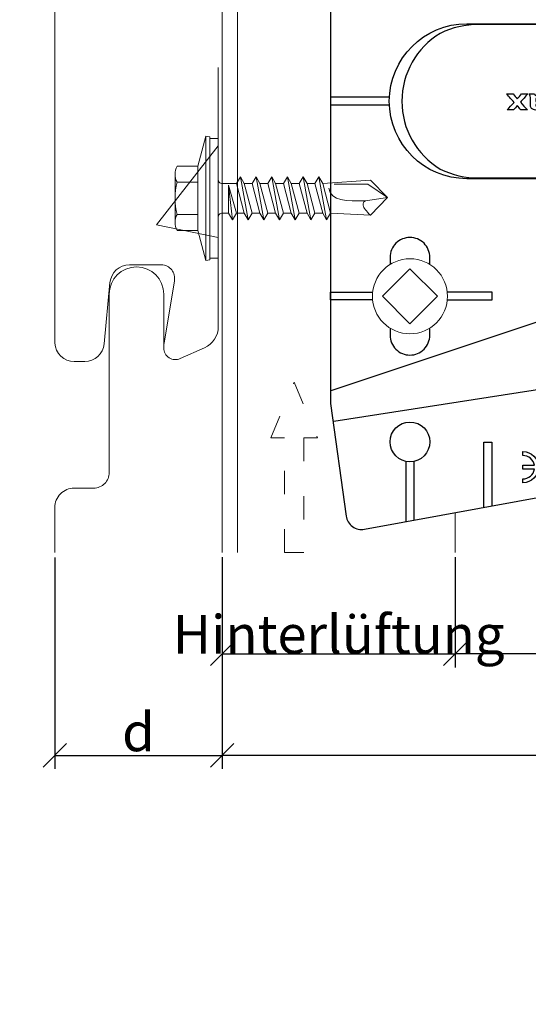
# Model space of a CAD drawing. Units: millimetres. Extents: x -1685 to 10387, y 4 to 6486.
# Drawn here: x 6773 to 6838, y 194 to 320 of the extents above; entities that cross this region are included whole.
import ezdxf

# ---------------------------------------------------------------- set-up
doc = ezdxf.new("R2010")
doc.units = ezdxf.units.MM
doc.linetypes.add('ACAD_ISO03W100', pattern=[30, 12, -18])
doc.layers.get('Defpoints').update_dxf_attribs({"lineweight": 5})
for name, color, linetype, lineweight in [('Bemassung', 3, 'Continuous', 5), ('Dämmung', 30, 'Continuous', 5), ('Fassadenbekleidung', 251, 'Continuous', 13), ('Hinterlüftung', 140, 'Continuous', 13), ('Profil-T', 1, 'Continuous', 13), ('Spidi-max-Verbindungsschraube', 6, 'Continuous', 15)]:
    doc.layers.add(name, color=color, linetype=linetype, lineweight=lineweight)
doc.layers.add('Spidi-max', color=6, linetype='Continuous')
doc.layers.add('Text_DE', color=7, linetype='Continuous')
doc.styles.get("Standard").update_dxf_attribs({"font": 'arial.ttf'})
doc.styles.add('Text-H1.9', font='arial.ttf', dxfattribs={"height": 1.9})
doc.styles.add('Text-H3', font='arial.ttf', dxfattribs={"height": 3})
doc.dimstyles.new('ISO-25', dxfattribs={"dimtxt": 2.5, "dimasz": 3, "dimexe": 1.75, "dimexo": 0.625, "dimtad": 1, "dimtxsty": 'Standard', "dimblk": 'OBLIQUE', "dimcen": 2.5, "dimadec": 0, "dimazin": 0, "dimtfac": 1, "dimtmove": 0, "dimatfit": 3, "dimfxl": 1, "dimarcsym": 0})

# ---------------------------------------------------------------- blocks, each defined once
blk = doc.blocks.new('_Oblique')
at = {"color": 0, "linetype": 'ByBlock', "lineweight": -2}
blk.add_line((-0.5, -0.5), (0.5, 0.5), dxfattribs=at)
blk = doc.blocks.new('*D25')
at = {"layer": 'Bemassung', "color": 0, "lineweight": -2, "transparency": 16777216}
for p, q in [((6777.62, 251.43), (6777.62, 224.27)), ((6799.1, 251.45), (6799.1, 224.27)), ((6777.62, 226.02), (6799.1, 226.02))]:
    blk.add_line(p, q, dxfattribs=at)
at = {"layer": 'Defpoints', "color": 0, "transparency": 16777216}
for p in [(6777.62, 252.05), (6799.1, 252.07), (6799.1, 226.02)]:
    blk.add_point(p, dxfattribs=at)
at = {"layer": 'Bemassung', "color": 0, "lineweight": -2, "transparency": 16777216, "xscale": 3, "yscale": 3, "zscale": 3, "rotation": 180}
blk.add_blockref('_Oblique', (6777.62, 226.02), dxfattribs=at)
at = {"layer": 'Bemassung', "color": 0, "lineweight": -2, "transparency": 16777216, "xscale": 3, "yscale": 3, "zscale": 3}
blk.add_blockref('_Oblique', (6799.1, 226.02), dxfattribs=at)
blk = doc.blocks.new('*D26')
at = {"layer": 'Bemassung', "color": 0, "lineweight": -2, "transparency": 16777216}
for p, q in [((6799.1, 251.45), (6799.1, 237.3)), ((6829.02, 251.45), (6829.02, 237.3)), ((6799.1, 239.05), (6829.02, 239.05))]:
    blk.add_line(p, q, dxfattribs=at)
at = {"layer": 'Defpoints', "color": 0, "transparency": 16777216}
for p in [(6799.1, 252.07), (6829.02, 252.07), (6829.02, 239.05)]:
    blk.add_point(p, dxfattribs=at)
at = {"layer": 'Bemassung', "color": 0, "lineweight": -2, "transparency": 16777216, "xscale": 3, "yscale": 3, "zscale": 3, "rotation": 180}
blk.add_blockref('_Oblique', (6799.1, 239.05), dxfattribs=at)
at = {"layer": 'Bemassung', "color": 0, "lineweight": -2, "transparency": 16777216, "xscale": 3, "yscale": 3, "zscale": 3}
blk.add_blockref('_Oblique', (6829.02, 239.05), dxfattribs=at)
blk = doc.blocks.new('*D27')
at = {"layer": 'Bemassung', "color": 0, "lineweight": -2, "transparency": 16777216}
for p, q in [((6829.02, 251.45), (6829.02, 237.3)), ((6929.02, 251.45), (6929.02, 237.3)), ((6929.02, 239.05), (6829.02, 239.05))]:
    blk.add_line(p, q, dxfattribs=at)
at = {"layer": 'Defpoints', "color": 0, "transparency": 16777216}
for p in [(6829.02, 252.07), (6929.02, 252.07), (6829.02, 239.05)]:
    blk.add_point(p, dxfattribs=at)
at = {"layer": 'Bemassung', "color": 0, "lineweight": -2, "transparency": 16777216, "xscale": 3, "yscale": 3, "zscale": 3, "rotation": 180}
blk.add_blockref('_Oblique', (6829.02, 239.05), dxfattribs=at)
at = {"layer": 'Bemassung', "color": 0, "lineweight": -2, "transparency": 16777216, "xscale": 3, "yscale": 3, "zscale": 3}
blk.add_blockref('_Oblique', (6929.02, 239.05), dxfattribs=at)
blk = doc.blocks.new('*D28')
at = {"layer": 'Bemassung', "color": 0, "lineweight": -2, "transparency": 16777216}
for p, q in [((6799.1, 238.42), (6799.1, 224.27)), ((6929.02, 238.42), (6929.02, 224.27)), ((6929.02, 226.02), (6799.1, 226.02))]:
    blk.add_line(p, q, dxfattribs=at)
at = {"layer": 'Defpoints', "color": 0, "transparency": 16777216}
for p in [(6799.1, 239.05), (6929.02, 239.05), (6799.1, 226.02)]:
    blk.add_point(p, dxfattribs=at)
at = {"layer": 'Bemassung', "color": 0, "lineweight": -2, "transparency": 16777216, "xscale": 3, "yscale": 3, "zscale": 3, "rotation": 180}
blk.add_blockref('_Oblique', (6799.1, 226.02), dxfattribs=at)
at = {"layer": 'Bemassung', "color": 0, "lineweight": -2, "transparency": 16777216, "xscale": 3, "yscale": 3, "zscale": 3}
blk.add_blockref('_Oblique', (6929.02, 226.02), dxfattribs=at)
blk = doc.blocks.new('A$C53AE086D')
at = {"layer": 'Spidi-max-Verbindungsschraube'}
blk.add_lwpolyline([(0, -3.54), (3.54, 0), (0, 3.54), (-3.54, 0)], close=True, dxfattribs=at)
blk.add_circle((0, 0), 4.82, dxfattribs=at)
blk = doc.blocks.new('A$C35DD05BE')
at = {"layer": 'Spidi-max'}
for p, q in [((-9.85, -54), (9.85, -54)), ((1.64, -75.87), (1.64, -75.87)), ((-46.25, -99.3), (-53.81, -99.3)), ((46.25, -99.3), (53.81, -99.3)), ((-53.99, -100.3), (-46.25, -100.3)), ((53.99, -100.3), (46.25, -100.3))]:
    blk.add_line(p, q, dxfattribs=at)
for points in [[(16, 0, -0.414214), (20.5, -4.5), (20.5, -5.8, 1), (30.5, -5.8), (30.5, -4.5, -0.414214), (35, 0), (44, 0), (44, -2), (35, -2, 0.414214), (32.5, -4.5), (32.5, -5.8, -1), (18.5, -5.8), (18.5, -4.5, 0.414214), (16, -2), (-16, -2, 0.414214), (-18.5, -4.5), (-18.5, -5.8, -1), (-32.5, -5.8), (-32.5, -4.5, 0.414214), (-35, -2), (-44, -2), (-44, 0), (-35, 0, -0.414214), (-30.5, -4.5), (-30.5, -5.8, 1), (-20.5, -5.8), (-20.5, -4.5, -0.414214), (-16, 0)], [(9.95, -50), (9.95, -92.5, -1), (-9.95, -92.5), (-9.95, -50)], [(2.24, -75.73), (2.24, -75.99, 0.414214), (2.31, -76.06), (2.36, -76.06, 0.414214), (2.47, -75.95), (2.47, -75.73)], [(45.5, -81.8, -1), (48.5, -81.8), (49, -81.8, 1), (45, -81.8)], [(-48.5, -83.3, 1), (-45.5, -83.3), (-45, -83.3, -1), (-49, -83.3)]]:
    blk.add_lwpolyline(points, format="xyb", close=True, dxfattribs=at)
for points in [[(-44, -2), (-44, -39.37, -0.045289), (-45.14, -51.97), (-54.97, -105.64, 0.426575), (-53.28, -107.98), (-38.84, -110), (38.84, -110), (53.28, -107.98, 0.426575), (54.97, -105.64), (45.14, -51.97, -0.045289), (44, -39.37), (44, -2)], [(-9.85, -50), (-9.85, -90.97, 0.11681), (-8.71, -95.92)], [(8.71, -95.92, 0.117533), (9.85, -90.97), (9.85, -50)], [(-49, -79.8, 1), (-45, -79.8), (-45.5, -79.8, -0.365977), (-46.75, -81.28), (-46.75, -79.8), (-47.25, -79.8), (-47.25, -81.28, -0.365977), (-48.5, -79.8), (-49, -79.8)], [(45, -85.3, -1), (49, -85.3), (48.5, -85.3, 0.365977), (47.25, -83.82), (47.25, -85.3), (46.75, -85.3), (46.75, -83.82, 0.365977), (45.5, -85.3), (45, -85.3)], [(-29.14, -102.35), (-30.05, -102.35, -0.414214), (-32.6, -99.8), (-32.6, -99.8, -0.414214), (-30.05, -97.25), (-29.14, -97.25)], [(-20.96, -97.25), (-20.05, -97.25, -0.414214), (-17.5, -99.8), (-17.5, -99.8, -0.414214), (-20.05, -102.35), (-20.96, -102.35)], [(20.96, -97.25), (20.05, -97.25, 0.414214), (17.5, -99.8), (17.5, -99.8, 0.414214), (20.05, -102.35), (20.96, -102.35)], [(29.14, -102.35), (30.05, -102.35, 0.414214), (32.6, -99.8), (32.6, -99.8, 0.414214), (30.05, -97.25), (29.14, -97.25)]]:
    blk.add_lwpolyline(points, format="xyb", dxfattribs=at)
for points in [[(-32.5, -5.8), (-32.5, -54), (-41.11, -109.58)], [(-37.13, -109.9), (-18.5, -54), (-18.5, -5.8)], [(37.13, -109.9), (18.5, -54), (18.5, -5.8)], [(32.5, -5.8), (32.5, -54), (41.11, -109.58)], [(-52.16, -90.3), (-43.8, -90.3), (-43.8, -89.3), (-51.98, -89.3)], [(-25.53, -95.01), (-25.53, -89.25), (-24.52, -89.25), (-24.52, -95.01)], [(25.52, -95.01), (25.52, -89.25), (24.52, -89.25), (24.52, -95.01)], [(52.16, -90.3), (43.8, -90.3), (43.8, -89.3), (51.98, -89.3)], [(-0.5, -102.44), (-0.5, -110)], [(0.5, -102.44), (0.5, -110)], [(-25.53, -104.59), (-25.53, -110), (-24.52, -110), (-24.52, -104.59)], [(25.52, -104.59), (25.52, -110), (24.52, -110), (24.52, -104.59)]]:
    blk.add_lwpolyline(points, dxfattribs=at)
for points in [[(-2.6, -66.98), (-2.6, -65.34), (0.68, -66.06), (1.1, -67.71), (1.1, -66.17), (2.57, -66.51), (2.57, -68.12)], [(-2.61, -73.71), (-2.61, -72.09), (0.7, -72.82), (1.1, -74.47), (1.1, -72.91), (2.57, -73.22), (2.57, -74.86)]]:
    blk.add_lwpolyline(points, close=True, dxfattribs=at)
for centre in [(-43.75, -99.8), (43.75, -99.8)]:
    blk.add_circle(centre, 2.55, dxfattribs=at)
blk.add_arc((0, -90.67), 10.17, 211.092, 328.908, dxfattribs=at)
for centre, major_axis in [((2.19, -75.87), (-0.622, 0)), ((2.18, -75.87), (-0.535, 0))]:
    blk.add_ellipse(centre, major_axis=major_axis, ratio=0.999391, dxfattribs=at)
for points, weights, knots in [([(0.71, -60.21), (0.82, -60.11), (0.96, -60.16), (1.1, -60.22), (1.1, -60.37), (1.11, -60.97), (1.12, -61.57), (1.85, -61.74), (2.58, -61.91), (2.58, -61.08), (2.58, -60.24), (2.58, -59.22), (1.76, -58.62), (0.92, -58), (0.14, -58.68), (-0.27, -59.04), (-0.68, -59.39), (-0.81, -59.51), (-0.98, -59.43), (-1.14, -59.35), (-1.14, -59.17), (-1.12, -58.51), (-1.11, -57.85), (-1.86, -57.69), (-2.61, -57.53), (-2.61, -58.35), (-2.61, -59.17), (-2.61, -60.23), (-1.86, -60.98), (-0.95, -61.88), (-0.05, -60.98), (0.33, -60.6), (0.71, -60.21)], [1, 0.833159098896, 1, 0.833159098896, 1, 1, 1, 1, 1, 1, 1, 0.892007878307, 1, 0.781230196943, 1, 1, 1, 0.838345938966, 1, 0.838345938966, 1, 1, 1, 1, 1, 1, 1, 0.923864048308, 1, 0.707163998231, 1, 1, 1], [0, 0, 0, 1.172001, 1.172001, 2.344003, 2.344003, 3.344003, 3.344003, 4.344003, 4.344003, 5.344003, 5.344003, 6.28206, 6.28206, 7.630384, 7.630384, 8.630384, 8.630384, 9.783493, 9.783493, 10.936602, 10.936602, 11.936602, 11.936602, 12.936602, 12.936602, 13.936602, 13.936602, 14.722081, 14.722081, 16.292715, 16.292715, 17.292715, 17.292715, 17.292715]), ([(2.58, -64.54), (2.58, -65.01), (2.39, -65.44), (2.29, -65.68), (2.06, -65.79), (1.81, -65.92), (1.53, -65.95), (0.47, -66.08), (-0.31, -65.36), (-1.1, -64.64), (-1.07, -63.58), (-0.35, -63.6), (0.37, -63.62), (0.37, -63.76), (0.37, -63.9), (0.37, -63.9), (0.37, -63.9), (0.37, -64.33), (0.8, -64.39), (0.87, -64.4), (0.94, -64.41), (1, -64.42), (1.05, -64.38), (1.09, -64.34), (1.09, -64.28), (1.1, -64.02), (1.1, -63.76), (1.1, -63.76), (1.1, -63.75), (-0.75, -63.33), (-2.59, -62.9), (-2.59, -62.11), (-2.59, -61.31), (-0.95, -61.68), (0.7, -62.05), (0.9, -62.88), (1.1, -63.72), (1.1, -62.93), (1.11, -62.14), (1.11, -62.14), (1.11, -62.14), (1.84, -62.29), (2.58, -62.45), (2.58, -63.49), (2.58, -64.54)], [1, 0.979000926488, 1, 0.941476822174, 1, 0.984067991807, 1, 0.909611274342, 1, 0.909611274342, 1, 1, 1, 1, 1, 1, 1, 0.751802319127, 1, 1, 1, 0.911623726072, 1, 0.911623726072, 1, 1, 1, 1, 1, 1, 1, 1, 1, 1, 1, 1, 1, 1, 1, 1, 1, 1, 1, 1, 1], [0, 0, 0, 0.41059, 0.41059, 1.098212, 1.098212, 1.455698, 1.455698, 2.312595, 2.312595, 3.169493, 3.169493, 4.169493, 4.169493, 5.169493, 5.169493, 6.169493, 6.169493, 7.609504, 7.609504, 8.609504, 8.609504, 9.456662, 9.456662, 10.30382, 10.30382, 11.30382, 11.30382, 12.30382, 12.30382, 13.30382, 13.30382, 14.30382, 14.30382, 15.30382, 15.30382, 16.30382, 16.30382, 17.30382, 17.30382, 18.30382, 18.30382, 19.30382, 19.30382, 20.30382, 20.30382, 20.30382]), ([(2.58, -70.6), (2.58, -71.84), (1.4, -72.24), (0.47, -72.56), (-0.43, -72.15), (-1.22, -71.79), (-1.84, -71.17), (-2.59, -70.42), (-2.59, -69.35), (-1.86, -69.4), (-1.13, -69.44), (-1.13, -69.58), (-1.13, -69.71), (-1.13, -69.71), (-1.13, -69.71), (-1.13, -69.86), (-1.06, -70), (-0.86, -70.37), (-0.47, -70.55), (-0.12, -70.7), (0.25, -70.75), (0.58, -70.79), (0.83, -70.57), (1.09, -70.35), (1.09, -70.02), (1.09, -70.02), (1.09, -70.01), (1.09, -69.96), (1.09, -69.91), (-0.76, -69.49), (-2.6, -69.06), (-2.6, -68.27), (-2.6, -67.48), (-0.95, -67.85), (0.7, -68.21), (0.9, -69.03), (1.1, -69.84), (1.1, -69.08), (1.1, -68.31), (1.84, -68.47), (2.58, -68.63), (2.58, -69.61), (2.58, -70.6)], [1, 0.812378627009, 1, 0.930220274156, 1, 0.983752911424, 1, 0.924173742665, 1, 1, 1, 1, 1, 1, 1, 0.969846619907, 1, 0.94539425745, 1, 0.989944802374, 1, 0.910899262729, 1, 0.910899262729, 1, 1, 1, 1, 1, 1, 1, 1, 1, 1, 1, 1, 1, 1, 1, 1, 1, 1, 1], [0, 0, 0, 1.245153, 1.245153, 1.996721, 1.996721, 2.357734, 2.357734, 3.141593, 3.141593, 4.141593, 4.141593, 5.141593, 5.141593, 6.141593, 6.141593, 6.633984, 6.633984, 7.297972, 7.297972, 7.581833, 7.581833, 8.432509, 8.432509, 9.283185, 9.283185, 10.283185, 10.283185, 11.283185, 11.283185, 12.283185, 12.283185, 13.283185, 13.283185, 14.283185, 14.283185, 15.283185, 15.283185, 16.283185, 16.283185, 17.283185, 17.283185, 18.283185, 18.283185, 18.283185]), ([(2.16, -76.02), (2.18, -76.17), (2.32, -76.17), (2.35, -76.17), (2.38, -76.17), (2.55, -76.17), (2.55, -75.99), (2.55, -75.8), (2.55, -75.62), (2.2, -75.62), (1.84, -75.62), (1.84, -75.67), (1.84, -75.73), (1.99, -75.73), (2.14, -75.73), (2.14, -75.81), (2.14, -75.89), (1.99, -75.95), (1.84, -76.02), (1.84, -76.1), (1.84, -76.17), (2, -76.1), (2.16, -76.02)], [1, 0.752468934624, 1, 1, 1, 0.707106781187, 1, 1, 1, 1, 1, 1, 1, 1, 1, 1, 1, 1, 1, 1, 1, 1, 1], [0, 0, 0, 1.437987, 1.437987, 2.437987, 2.437987, 4.008784, 4.008784, 5.008784, 5.008784, 6.008784, 6.008784, 7.008784, 7.008784, 8.008784, 8.008784, 9.008784, 9.008784, 10.008784, 10.008784, 11.008784, 11.008784, 12.008784, 12.008784, 12.008784])]:
    blk.add_rational_spline(points, weights, degree=2, knots=knots, dxfattribs=at)
for points, knots in [([(0.48, -80.02), (0.39, -79.98), (0.24, -79.97), (-0.28, -79.97), (-0.61, -79.97), (-0.94, -79.97), (-0.94, -79.74), (-0.94, -79.51), (-0.94, -79.28), (-0.56, -79.28), (-0.18, -79.28), (0.39, -79.28), (0.52, -79.26), (0.64, -79.22), (0.68, -79.18), (0.74, -79.07), (0.75, -79), (0.75, -78.81), (0.73, -78.71), (0.64, -78.54), (0.57, -78.48), (0.4, -78.41), (0.26, -78.39), (-0.27, -78.39), (-0.6, -78.39), (-0.94, -78.39), (-0.94, -78.16), (-0.94, -77.93), (-0.94, -77.7), (-0.25, -77.7), (0.43, -77.7), (1.12, -77.7), (1.12, -77.91), (1.12, -78.13), (1.12, -78.34), (1.03, -78.34), (0.93, -78.34), (0.84, -78.34), (1.06, -78.57), (1.17, -78.84), (1.17, -79.32), (1.14, -79.46), (1.03, -79.71), (0.95, -79.81), (0.84, -79.88), (0.95, -80), (1.03, -80.12), (1.14, -80.39), (1.17, -80.53), (1.17, -80.87), (1.13, -81.03), (1.01, -81.3), (0.92, -81.4), (0.8, -81.46), (0.72, -81.51), (0.57, -81.53), (-0.06, -81.53), (-0.5, -81.53), (-0.94, -81.53), (-0.94, -81.3), (-0.94, -81.07), (-0.94, -80.84), (-0.54, -80.84), (-0.15, -80.84), (0.44, -80.84), (0.57, -80.82), (0.71, -80.71), (0.75, -80.61), (0.75, -80.38), (0.73, -80.29), (0.63, -80.12), (0.57, -80.06), (0.48, -80.02)], [0, 0, 0, 0, 0.369787, 0.369787, 1, 1, 1, 2, 2, 2, 2.178024, 2.178024, 2.272657, 2.272657, 2.36729, 2.36729, 2.461923, 2.461923, 2.576271, 2.576271, 2.690619, 2.690619, 2.80579, 2.80579, 3, 3, 3, 4, 4, 4, 5, 5, 5, 6, 6, 6, 7, 7, 7, 7.48263, 7.48263, 7.740222, 7.740222, 8, 8, 8, 8.220005, 8.220005, 8.439589, 8.439589, 8.719795, 8.719795, 9, 9, 9, 9.309042, 9.309042, 10, 10, 10, 11, 11, 11, 11.312367, 11.312367, 11.474435, 11.474435, 11.688909, 11.688909, 11.843806, 11.843806, 12, 12, 12, 12]), ([(0.41, -83.66), (0.36, -83.53), (0.32, -83.31), (0.24, -82.75), (0.19, -82.56), (0.1, -82.31), (0.03, -82.21), (-0.15, -82.07), (-0.26, -82.04), (-0.55, -82.04), (-0.7, -82.12), (-0.92, -82.42), (-0.98, -82.63), (-0.98, -83.06), (-0.96, -83.2), (-0.87, -83.47), (-0.8, -83.59), (-0.71, -83.71), (-0.72, -83.72), (-0.74, -83.72), (-0.85, -83.76), (-0.9, -83.78), (-0.94, -83.8), (-0.94, -84.03), (-0.94, -84.25), (-0.94, -84.48), (-0.84, -84.42), (-0.75, -84.38), (-0.57, -84.34), (-0.44, -84.33), (-0.26, -84.33), (-0.05, -84.33), (0.16, -84.33), (0.37, -84.33), (0.61, -84.33), (0.77, -84.3), (0.95, -84.18), (1.02, -84.07), (1.14, -83.77), (1.17, -83.54), (1.17, -82.9), (1.12, -82.64), (0.93, -82.3), (0.78, -82.18), (0.58, -82.11), (0.55, -82.32), (0.52, -82.53), (0.49, -82.73), (0.59, -82.78), (0.65, -82.83), (0.69, -82.9), (0.73, -82.97), (0.75, -83.07), (0.75, -83.37), (0.73, -83.49), (0.64, -83.62), (0.56, -83.66), (0.44, -83.66), (0.42, -83.66), (0.41, -83.66)], [0, 0, 0, 0, 0.148041, 0.148041, 0.258062, 0.258062, 0.368783, 0.368783, 0.478961, 0.478961, 0.645605, 0.645605, 0.812249, 0.812249, 0.906414, 0.906414, 1, 1, 1, 1.314965, 1.314965, 2, 2, 2, 3, 3, 3, 3.5, 3.5, 4, 4, 4, 5, 5, 5, 5.191958, 5.191958, 5.384852, 5.384852, 5.576718, 5.576718, 5.788116, 5.788116, 6, 6, 6, 7, 7, 7, 8, 8, 8, 8.236773, 8.236773, 8.589262, 8.589262, 8.939932, 8.939932, 9, 9, 9, 9]), ([(-0.5, -83.47), (-0.57, -83.35), (-0.6, -83.23), (-0.6, -83), (-0.57, -82.91), (-0.46, -82.76), (-0.39, -82.73), (-0.24, -82.73), (-0.18, -82.77), (-0.13, -82.86), (-0.1, -82.92), (-0.06, -83.05), (-0.03, -83.24), (0, -83.43), (0.03, -83.57), (0.05, -83.66), (0.02, -83.66), (-0.02, -83.66), (-0.19, -83.66), (-0.28, -83.65), (-0.32, -83.63), (-0.39, -83.6), (-0.45, -83.55), (-0.5, -83.47)], [0, 0, 0, 0, 0.272153, 0.272153, 0.516082, 0.516082, 0.756894, 0.756894, 1, 1, 1, 2, 2, 2, 3, 3, 3, 3.216255, 3.216255, 4, 4, 4, 5, 5, 5, 5]), ([(-0.94, -84.68), (-0.94, -84.95), (-0.94, -85.22), (-0.94, -85.49), (-0.72, -85.67), (-0.51, -85.84), (-0.3, -86.02), (-0.51, -86.2), (-0.72, -86.38), (-0.94, -86.55), (-0.94, -86.83), (-0.94, -87.12), (-0.94, -87.4), (-0.57, -87.08), (-0.21, -86.76), (0.15, -86.43), (0.47, -86.73), (0.8, -87.02), (1.12, -87.32), (1.12, -87.05), (1.12, -86.78), (1.12, -86.51), (0.93, -86.35), (0.74, -86.18), (0.55, -86.02), (0.74, -85.87), (0.93, -85.71), (1.12, -85.56), (1.12, -85.28), (1.12, -85), (1.12, -84.72), (0.79, -85.02), (0.46, -85.32), (0.12, -85.62), (-0.23, -85.31), (-0.58, -84.99), (-0.94, -84.68)], [0, 0, 0, 0, 1, 1, 1, 2, 2, 2, 3, 3, 3, 4, 4, 4, 5, 5, 5, 6, 6, 6, 7, 7, 7, 8, 8, 8, 9, 9, 9, 10, 10, 10, 11, 11, 11, 12, 12, 12, 12])]:
    blk.add_open_spline(points, degree=3, knots=knots, dxfattribs=at)
blk = doc.blocks.new('A$C111cfa2f')
at = {"layer": 'Profil-T'}
for points in [[(-13.92, 105.5), (-13.92, -57.95)], [(-11.92, 105.5), (-11.92, -57.95)]]:
    blk.add_lwpolyline(points, dxfattribs=at)
blk = doc.blocks.new('A$C4AD739B4')
at = {"layer": 'Spidi-max-Verbindungsschraube'}
for p, q in [((7.9, -1.1), (-7.9, -1.1)), ((8, -1.6), (-8, -1.6)), ((-3.31, -1.6), (3.31, -1.6)), ((-4.13, -2.64), (-4.13, -5.28)), ((-2.06, -2.64), (-2.06, -5.28)), ((2.06, -2.64), (2.06, -5.28)), ((4.13, -2.64), (4.13, -5.28)), ((-3.1, -5.55), (3.1, -5.55))]:
    blk.add_line(p, q, dxfattribs=at)
for points in [[(-2.39, 0, 0.414214), (-1.91, 0.48)], [(1.91, 0.48, 0.414214), (2.39, 0)], [(-4.13, -5.28, 0.266469), (-2.06, -5.28)], [(-2.06, -5.28, 0.133235), (2.06, -5.28)], [(2.06, -5.28, 0.266469), (4.13, -5.28)]]:
    blk.add_lwpolyline(points, format="xyb", dxfattribs=at)
for points in [[(-8, -1.6), (-7.9, -1.1)], [(8, -1.6), (7.9, -1.1)], [(-8, -1.6), (-4.13, -2.64)], [(4.13, -2.64), (8, -1.6)], [(-4.13, -2.64), (4.13, -2.64)]]:
    blk.add_lwpolyline(points, dxfattribs=at)
blk.add_lwpolyline([(7.67, 0), (-7.67, 0), (-7.67, -1.1), (7.67, -1.1)], close=True, dxfattribs=at)
for points in [[(-0.09, 21.73), (-0.09, 21.73), (-2.34, 19.55), (-2.34, 19.55)], [(-0.09, 21.73), (-0.09, 21.73), (-1.83, 19.21), (-1.83, 19.21)], [(-0.09, 21.73), (-0.09, 21.73), (2.16, 19.55), (2.16, 19.55)], [(-0.09, 21.73), (-0.09, 21.73), (0.31, 18.88), (0.31, 18.88)], [(-2.34, 19.55), (-2.34, 19.55), (-1.91, 13.4), (-1.91, 13.4)], [(-1.83, 19.21), (-1.83, 19.21), (-1.83, 14.85), (-1.83, 14.85)], [(1.46, 18.88), (1.46, 18.88), (1.62, 19.01), (1.62, 19.01)], [(1.62, 19.01), (1.62, 19.01), (1.79, 19.16), (1.79, 19.16)], [(1.79, 19.16), (1.79, 19.16), (1.97, 19.34), (1.97, 19.34)], [(2.16, 19.55), (2.16, 19.55), (1.91, 14.41), (1.91, 14.41)], [(1.97, 19.34), (1.97, 19.34), (2.15, 19.55), (2.15, 19.55)], [(0.31, 18.88), (0.36, 16.43), (0.39, 14.54), (-1.32, 14.17)], [(0.31, 18.88), (0.31, 18.88), (0.39, 18.77), (0.39, 18.77)], [(0.39, 18.77), (0.39, 18.77), (0.47, 18.68), (0.47, 18.68)], [(0.47, 18.68), (0.47, 18.68), (0.56, 18.63), (0.56, 18.63)], [(0.56, 18.63), (0.56, 18.63), (0.67, 18.59), (0.67, 18.59)], [(0.67, 18.59), (0.67, 18.59), (0.78, 18.58), (0.78, 18.58)], [(0.78, 18.58), (0.78, 18.58), (0.9, 18.59), (0.9, 18.59)], [(0.9, 18.59), (0.9, 18.59), (1.02, 18.63), (1.02, 18.63)], [(1.02, 18.63), (1.02, 18.63), (1.16, 18.68), (1.16, 18.68)], [(1.16, 18.68), (1.16, 18.68), (1.3, 18.77), (1.3, 18.77)], [(1.3, 18.77), (1.3, 18.77), (1.46, 18.88), (1.46, 18.88)], [(-1.91, 13.4), (-1.91, 13.4), (1.91, 14.41), (1.91, 14.41)], [(2.75, 13.9), (2.75, 13.9), (1.91, 14.41), (1.91, 14.41)], [(-2.75, 12.9), (-2.75, 12.9), (2.75, 13.9), (2.75, 13.9)], [(-2.75, 12.9), (-2.75, 12.9), (-1.91, 13.4), (-1.91, 13.4)], [(-2.75, 12.9), (-2.75, 12.9), (-1.91, 12.39), (-1.91, 12.39)], [(-1.91, 12.39), (-1.91, 12.39), (1.91, 13.4), (1.91, 13.4)], [(2.75, 13.9), (2.75, 13.9), (1.91, 13.4), (1.91, 13.4)], [(1.91, 12.39), (1.91, 12.39), (1.91, 13.4), (1.91, 13.4)], [(-2.75, 10.88), (-2.75, 10.88), (2.75, 11.89), (2.75, 11.89)], [(-2.75, 10.88), (-2.75, 10.88), (-1.91, 11.39), (-1.91, 11.39)], [(-1.91, 11.39), (-1.91, 11.39), (1.91, 12.39), (1.91, 12.39)], [(-1.91, 11.39), (-1.91, 11.39), (-1.91, 12.39), (-1.91, 12.39)], [(1.91, 11.39), (1.91, 11.39), (-1.91, 10.38), (-1.91, 10.38)], [(2.75, 11.89), (2.75, 11.89), (1.91, 12.39), (1.91, 12.39)], [(2.75, 11.89), (2.75, 11.89), (1.91, 11.39), (1.91, 11.39)], [(1.91, 10.38), (1.91, 10.38), (1.91, 11.39), (1.91, 11.39)], [(-2.75, 10.88), (-2.75, 10.88), (-1.91, 10.38), (-1.91, 10.38)], [(-1.91, 9.37), (-1.91, 9.37), (-1.91, 10.38), (-1.91, 10.38)], [(-1.91, 9.37), (-1.91, 9.37), (1.91, 10.38), (1.91, 10.38)], [(2.75, 9.88), (2.75, 9.88), (1.91, 10.38), (1.91, 10.38)], [(-2.75, 8.87), (-2.75, 8.87), (2.75, 9.88), (2.75, 9.88)], [(-2.75, 8.87), (-2.75, 8.87), (-1.91, 9.37), (-1.91, 9.37)], [(-1.91, 8.37), (-1.91, 8.37), (-2.75, 8.87), (-2.75, 8.87)], [(1.91, 9.37), (1.91, 9.37), (-1.91, 8.37), (-1.91, 8.37)], [(2.75, 9.88), (2.75, 9.88), (1.91, 9.37), (1.91, 9.37)], [(1.91, 8.37), (1.91, 8.37), (1.91, 9.37), (1.91, 9.37)], [(-2.75, 6.85), (-2.75, 6.85), (2.75, 7.86), (2.75, 7.86)], [(1.91, 8.37), (1.91, 8.37), (-1.91, 7.36), (-1.91, 7.36)], [(-1.91, 7.36), (-1.91, 7.36), (-1.91, 8.37), (-1.91, 8.37)], [(2.75, 7.86), (2.75, 7.86), (1.91, 8.37), (1.91, 8.37)], [(2.75, 7.86), (2.75, 7.86), (1.91, 7.36), (1.91, 7.36)], [(-2.75, 6.85), (-2.75, 6.85), (-1.91, 7.36), (-1.91, 7.36)], [(-2.75, 6.85), (-2.75, 6.85), (-1.91, 6.35), (-1.91, 6.35)], [(-1.91, 6.35), (-1.91, 6.35), (1.91, 7.36), (1.91, 7.36)], [(-1.91, 5.34), (-1.91, 5.34), (1.91, 6.35), (1.91, 6.35)], [(-1.91, 5.34), (-1.91, 5.34), (-1.91, 6.35), (-1.91, 6.35)], [(1.91, 6.35), (1.91, 6.35), (1.91, 7.36), (1.91, 7.36)], [(2.75, 5.85), (2.75, 5.85), (1.91, 6.35), (1.91, 6.35)], [(-2.75, 4.84), (-2.75, 4.84), (2.75, 5.85), (2.75, 5.85)], [(-2.75, 4.84), (-2.75, 4.84), (-1.91, 5.34), (-1.91, 5.34)], [(1.91, 5.34), (1.91, 5.34), (-1.91, 4.34), (-1.91, 4.34)], [(2.75, 5.85), (2.75, 5.85), (1.91, 5.34), (1.91, 5.34)], [(1.91, 4.34), (1.91, 4.34), (1.91, 5.34), (1.91, 5.34)], [(-2.75, 4.84), (-2.75, 4.84), (-1.91, 4.34), (-1.91, 4.34)], [(-2.75, 2.83), (-2.75, 2.83), (2.75, 3.83), (2.75, 3.83)], [(-1.91, 3.33), (-1.91, 3.33), (-1.91, 4.34), (-1.91, 4.34)], [(-1.91, 3.33), (-1.91, 3.33), (1.91, 4.34), (1.91, 4.34)], [(2.75, 3.83), (2.75, 3.83), (1.91, 4.34), (1.91, 4.34)], [(2.75, 3.83), (2.75, 3.83), (1.91, 3.33), (1.91, 3.33)], [(-2.75, 2.83), (-2.75, 2.83), (-1.91, 3.33), (-1.91, 3.33)], [(-1.91, 2.32), (-1.91, 2.32), (-2.75, 2.83), (-2.75, 2.83)], [(1.91, 3.33), (1.91, 3.33), (-1.91, 2.32), (-1.91, 2.32)], [(1.91, 2.32), (1.91, 2.32), (1.91, 3.33), (1.91, 3.33)], [(-1.91, 0.48), (-1.91, 0.48), (-1.91, 2.32), (-1.91, 2.32)], [(1.91, 2.32), (1.91, 2.32), (-1.68, 1.31), (-1.68, 1.31)], [(-1.68, 1.31), (-1.68, 1.31), (2.75, 1.82), (2.75, 1.82)], [(1.91, 1.31), (1.91, 1.31), (-1.68, 1.31), (-1.68, 1.31)], [(2.75, 1.82), (2.75, 1.82), (1.91, 2.32), (1.91, 2.32)], [(1.91, 1.31), (1.91, 1.31), (2.75, 1.82), (2.75, 1.82)], [(1.91, 0.48), (1.91, 0.48), (1.91, 1.31), (1.91, 1.31)]]:
    blk.add_open_spline(points, degree=3, dxfattribs=at)
blk = doc.blocks.new('A$Cf61c7b16')
at = {"layer": 'Dämmung'}
blk.add_lwpolyline([(0, -202.84), (0, -207.95)], dxfattribs=at)

msp = doc.modelspace()

# ---------------------------------------------------------------- linework, layer by layer
at = {"layer": 'Fassadenbekleidung'}
msp.add_line((6790.673, 294.138), (6798.62, 304.289), dxfattribs=at)
for points in [[(6797.623, 403.552), (6778.623, 403.552, 0.4142171), (6777.623, 402.552), (6777.624, 278.97, 0.3984977), (6780.12, 276.605), (6781.466, 276.605, 0.3864783), (6783.955, 278.866), (6784.71, 286.743, -0.3864783), (6787.199, 289.005), (6791.312, 289.005, -0.4776708), (6792.974, 286.947), (6791.664, 278.954, 0.0412971), (6791.62, 278.411, 0.0412971)], [(6798.62, 314.338), (6798.62, 281.094, -0.2962135), (6796.84, 278.353), (6793.73, 276.968, -0.5429557), (6791.62, 278.338), (6791.62, 285.238, 1), (6784.62, 285.238), (6784.62, 262.338, -0.4142136), (6782.62, 260.338), (6780.12, 260.338, 0.4142136), (6777.62, 257.838), (6777.62, 257.589), (6777.622, 252.052)]]:
    msp.add_lwpolyline(points, format="xyb", dxfattribs=at)
msp.add_lwpolyline([(6798.62, 292.538), (6790.673, 294.138)], dxfattribs=at)
at = {"layer": 'Hinterlüftung', "linetype": 'ACAD_ISO03W100', "ltscale": 0.25}
msp.add_lwpolyline([(6807.099, 252.073), (6807.099, 266.807), (6805.349, 266.807), (6808.349, 273.94), (6811.349, 266.807), (6809.599, 266.807), (6809.599, 252.073)], close=True, dxfattribs=at)

# ---------------------------------------------------------------- block references
at = {"layer": 'Dämmung'}
msp.add_blockref('A$Cf61c7b16', (6829.02, 460.023), dxfattribs=at)
at = {"layer": 'Profil-T'}
msp.add_blockref('A$C111cfa2f', (6813.02, 310.023), dxfattribs=at)
at = {"layer": 'Spidi-max', "rotation": 270}
msp.add_blockref('A$C35DD05BE', (6923.02, 310.023), dxfattribs=at)
at = {"layer": 'Spidi-max-Verbindungsschraube', "rotation": 270}
for name, p in [('A$C4AD739B4', (6798.62, 297.552)), ('A$C53AE086D', (6823.22, 284.973))]:
    msp.add_blockref(name, p, dxfattribs=at)

# ---------------------------------------------------------------- texts
at = {"layer": 'Text_DE', "insert": (918.327, 859.061), "char_height": 42.75, "attachment_point": 1, "style": 'Text-H1.9'}
msp.add_mtext_dynamic_manual_height_columns('\\pi80.0813;SPIDI   ist ein eingetragenes Warenzeichen der Slavonia Baubedarf GmbH Wien. "Schematische Darstellung" Dieses Dokument stellt\\P\\pi14.95025;KEINE Verlegeanleitung (Montageanleitung) dar, sondern dient der bloßen Veranschaulichung des Produkts. Das gilt insbesondere für alle\\P\\pi49.31647;bildlichen Darstellungen. Sie sind ausschließlich beispielhaft und begründen keine Haftung bzw. stellen keine Grundlage für Gewährleis-\\P\\pi39.6496;tungs- oder sonstige Ansprüche dar. Vor der Montage ist (unbedingt) Rücksprache mit unseren Technikern zu halten, um eine ordnungs-\\P\\pi83.15779;gemäße und fachgerechte Montage sicherstellen zu können. Produktänderungen im Sinne des technischen Fortschrittes vorbehalten.\\P\\pi214.04686;Druckfehler und Irrtümer vorbehalten. Es gelten unsere allgemeinen Geschäftsbedingungen. (c) Slavonia Baubedarf GmbH.', width=3691.5284, gutter_width=1, heights=[0], dxfattribs=at)
at = {"layer": 'Text_DE', "color": 3, "char_height": 4.95, "attachment_point": 5, "style": 'Text-H3'}
for s, insert in [('Hinterlüftung', (6814.06, 241.549)), ('d', (6788.361, 229.025))]:
    msp.add_mtext_dynamic_manual_height_columns(s, width=10.27647, gutter_width=1, heights=[0], dxfattribs=dict(at, insert=insert))

# ---------------------------------------------------------------- dimensions: what is measured, and where the dimension line sits
at = {"layer": 'Bemassung'}
for base, p1, p2, picture, middle in [((6799.099, 226.025), (6777.622, 252.052), (6799.099, 252.073), '*D25', (6788.361, 226.025)), ((6829.02, 239.049), (6799.099, 252.073), (6829.02, 252.073), '*D26', (6814.06, 239.049)), ((6829.02, 239.049), (6929.02, 252.073), (6829.02, 252.073), '*D27', (6879.02, 239.049)), ((6799.099, 226.025), (6929.02, 239.049), (6799.099, 239.049), '*D28', (6864.06, 226.025))]:
    dim = msp.add_linear_dim(base=base, p1=p1, p2=p2, angle=180, text=' ', dimstyle='ISO-25', dxfattribs=at)
    dim.commit()
    dim.dimension.update_dxf_attribs({"geometry": picture, "text_midpoint": middle, "dimtype": 160})

doc.saveas('drawing.dxf')
